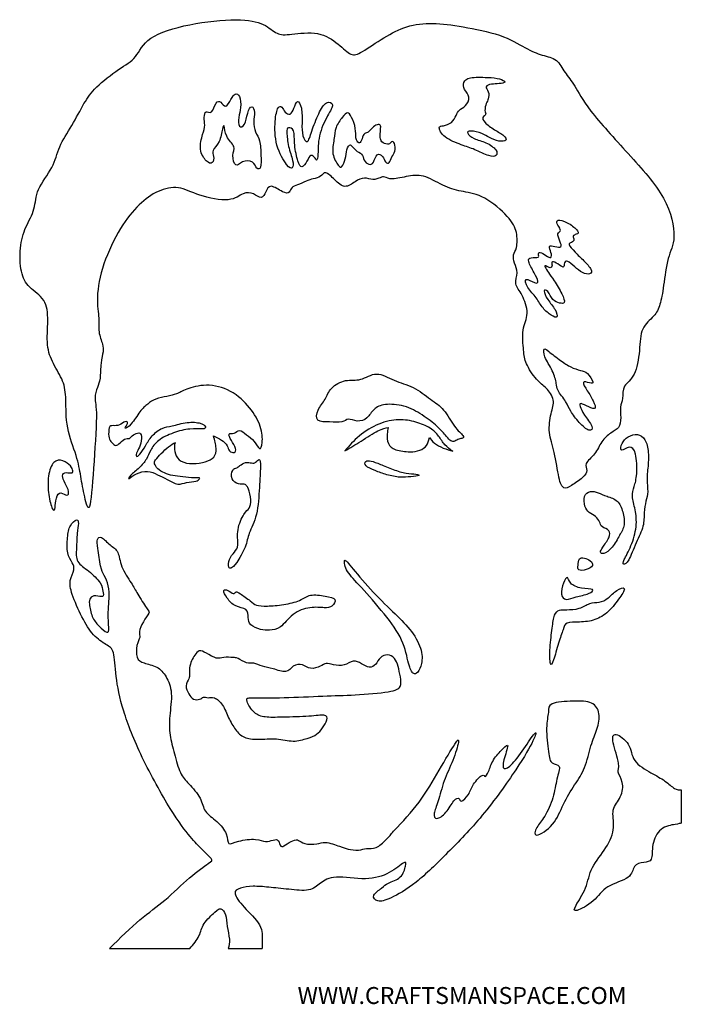
# Model space of a CAD drawing. Units: inches. Extents: x 6.1 to 15.3, y 1.4 to 15.1.
import ezdxf
from ezdxf.enums import TextEntityAlignment as Align

# ---------------------------------------------------------------- set-up
doc = ezdxf.new("R2010")
doc.units = ezdxf.units.IN
doc.header["$MEASUREMENT"] = 0
for name, color, linetype in [('Default', 7, 'Continuous'), ('DV1_Default', 7, 'Continuous'), ('DV1_Layer_1', 7, 'Continuous')]:
    doc.layers.add(name, color=color, linetype=linetype)
doc.styles.add('SEACAD_arial_ttfB', font='arial.ttf')

# ---------------------------------------------------------------- blocks, each defined once
blk = doc.blocks.new('SE')
at = {"layer": 'DV1_Default', "color": 7, "linetype": 'Continuous'}
for p, q in [((15.266, 4.4), (15.266, 3.938)), ((7.302, 2.19), (8.423, 2.19)), ((8.957, 2.19), (9.429, 2.19))]:
    blk.add_line(p, q, dxfattribs=at)
at = {"layer": 'DV1_Layer_1', "color": 7, "linetype": 'Continuous'}
for points, knots in [([(7.025, 8.35), (7.046, 8.41), (7.078, 8.846), (7.14, 9.714), (7.083, 9.857), (7.135, 10.019), (7.178, 10.105), (7.178, 10.363), (7.221, 10.516), (7.216, 10.592), (7.14, 10.787), (7.168, 10.954), (7.111, 11.236), (7.197, 11.718), (7.455, 12.257), (7.717, 12.571), (7.975, 12.757), (8.27, 12.824), (8.523, 12.676), (9.01, 12.581), (9.162, 12.734), (9.315, 12.715), (9.42, 12.619), (9.482, 12.729), (9.53, 12.853), (9.73, 12.71), (9.816, 12.71), (9.835, 12.805), (9.911, 12.819), (10.049, 12.886), (10.135, 12.915), (10.255, 12.934), (10.298, 13.039), (10.441, 12.896), (10.579, 12.767), (10.727, 12.881), (10.856, 12.944), (10.97, 12.886), (11.085, 12.934), (11.128, 12.948), (11.218, 12.891), (11.471, 12.958), (11.695, 12.972), (11.986, 12.786), (12.22, 12.734), (12.52, 12.686), (12.883, 12.371), (12.988, 12.171), (12.978, 11.927), (12.916, 11.865), (12.935, 11.737), (13.002, 11.613), (12.931, 11.441), (13.05, 11.317), (13.12, 11.123), (13.118, 11.041), (13.116, 10.96), (13.077, 10.894), (13.063, 10.806), (13.05, 10.718), (13.062, 10.607), (13.069, 10.529), (13.077, 10.45), (13.083, 10.358), (13.255, 10.091), (13.384, 10.015), (13.517, 9.829), (13.446, 9.662), (13.408, 9.371), (13.503, 9.128), (13.56, 8.708), (13.622, 8.579), (13.722, 8.631), (13.904, 8.751), (13.975, 8.856), (13.899, 8.937), (14.075, 9.075), (14.147, 9.256), (14.285, 9.385), (14.409, 9.433), (14.428, 9.585), (14.409, 9.743), (14.457, 9.838), (14.443, 10.039), (14.629, 10.144), (14.691, 10.53), (14.695, 10.849), (14.901, 10.997), (14.972, 11.15), (15.02, 11.398), (15.068, 11.842), (15.206, 12.047), (15.091, 12.638), (14.533, 13.258), (13.932, 13.912), (13.784, 14.231), (13.637, 14.389), (13.546, 14.589), (13.331, 14.627), (13.107, 14.723), (12.773, 14.928), (12.201, 15.038), (11.8, 15.095), (11.433, 15.052), (11.132, 14.89), (10.789, 14.656), (10.674, 14.613), (10.503, 14.789), (10.226, 14.976), (9.801, 14.918), (9.634, 14.914), (9.477, 15.076), (9.124, 15.157), (8.399, 15.076), (7.798, 14.894), (7.684, 14.584), (7.45, 14.46), (7.087, 14.179), (6.954, 13.983), (6.782, 13.649), (6.586, 13.358), (6.534, 13.077), (6.272, 12.757), (6.276, 12.49), (6.129, 12.247), (6.047, 11.961), (6.062, 11.598), (6.167, 11.393), (6.424, 11.245), (6.453, 10.945), (6.42, 10.582), (6.51, 10.339), (6.672, 10.091), (6.701, 9.867), (6.691, 9.442), (6.858, 9.037), (6.901, 8.77), (6.936, 8.579), (6.958, 8.483), (6.979, 8.387), (7.005, 8.29), (7.025, 8.35)], [0, 0, 0, 0, 0.007576, 0.015152, 0.022727, 0.030303, 0.037879, 0.045455, 0.05303, 0.060606, 0.068182, 0.075758, 0.083333, 0.090909, 0.098485, 0.106061, 0.113636, 0.121212, 0.128788, 0.136364, 0.143939, 0.151515, 0.159091, 0.166667, 0.174242, 0.181818, 0.189394, 0.19697, 0.204545, 0.212121, 0.219697, 0.227273, 0.234848, 0.242424, 0.25, 0.257576, 0.265152, 0.272727, 0.280303, 0.287879, 0.295455, 0.30303, 0.310606, 0.318182, 0.325758, 0.333333, 0.340909, 0.348485, 0.356061, 0.363636, 0.371212, 0.378788, 0.386364, 0.393939, 0.401515, 0.401515, 0.401515, 0.409091, 0.409091, 0.409091, 0.416667, 0.416667, 0.416667, 0.424242, 0.431818, 0.439394, 0.44697, 0.454545, 0.462121, 0.469697, 0.477273, 0.484848, 0.492424, 0.5, 0.507576, 0.515152, 0.522727, 0.530303, 0.537879, 0.545455, 0.55303, 0.560606, 0.568182, 0.575758, 0.583333, 0.590909, 0.598485, 0.606061, 0.613636, 0.621212, 0.628788, 0.636364, 0.643939, 0.651515, 0.659091, 0.666667, 0.674242, 0.681818, 0.689394, 0.69697, 0.704545, 0.712121, 0.719697, 0.727273, 0.734848, 0.742424, 0.75, 0.757576, 0.765152, 0.772727, 0.780303, 0.787879, 0.795455, 0.80303, 0.810606, 0.818182, 0.825758, 0.833333, 0.840909, 0.848485, 0.856061, 0.863636, 0.871212, 0.878788, 0.886364, 0.893939, 0.901515, 0.909091, 0.916667, 0.924242, 0.931818, 0.939394, 0.94697, 0.954545, 0.962121, 0.969697, 0.977273, 0.984848, 0.984848, 0.984848, 1, 1, 1, 1]), ([(11.895, 13.622), (11.895, 13.596), (11.919, 13.542), (11.977, 13.496), (12.035, 13.451), (12.22, 13.378), (12.377, 13.33), (12.606, 13.215), (12.697, 13.225), (12.711, 13.311), (12.549, 13.43), (12.368, 13.463), (12.268, 13.559), (12.315, 13.592), (12.506, 13.545), (12.582, 13.492), (12.73, 13.425), (12.849, 13.444), (12.807, 13.516), (12.668, 13.592), (12.511, 13.702), (12.487, 13.778), (12.559, 13.802), (12.52, 13.855), (12.549, 13.974), (12.582, 14.017), (12.592, 14.131), (12.52, 14.203), (12.621, 14.236), (12.73, 14.236), (12.84, 14.255), (12.745, 14.312), (12.587, 14.327), (12.291, 14.332), (12.229, 14.26), (12.229, 14.16), (12.339, 14.055), (12.263, 13.917), (12.163, 13.874), (12.134, 13.802), (12.077, 13.688), (11.988, 13.659), (11.953, 13.653), (11.919, 13.647), (11.895, 13.648), (11.895, 13.622)], [0, 0, 0, 0, 0.025, 0.025, 0.025, 0.05, 0.075, 0.1, 0.125, 0.15, 0.175, 0.2, 0.225, 0.25, 0.275, 0.3, 0.325, 0.35, 0.375, 0.4, 0.425, 0.45, 0.475, 0.5, 0.525, 0.55, 0.575, 0.6, 0.625, 0.65, 0.675, 0.7, 0.725, 0.75, 0.775, 0.8, 0.825, 0.85, 0.875, 0.9, 0.925, 0.95, 0.95, 0.95, 1, 1, 1, 1]), ([(8.649, 13.844), (8.63, 13.839), (8.614, 13.769), (8.638, 13.659), (8.604, 13.549), (8.542, 13.316), (8.652, 13.139), (8.747, 13.115), (8.762, 13.234), (8.719, 13.301), (8.843, 13.416), (8.876, 13.63), (8.905, 13.688), (8.909, 13.497), (9.072, 13.358), (9, 13.254), (9.057, 13.053), (9.138, 13.168), (9.32, 13.168), (9.344, 13.039), (9.42, 13.048), (9.41, 13.234), (9.406, 13.463), (9.329, 13.554), (9.301, 13.716), (9.334, 13.84), (9.286, 13.955), (9.22, 13.84), (9.196, 13.645), (9.095, 13.616), (9.095, 13.773), (9.138, 13.898), (9.124, 14.084), (9.048, 14.112), (9, 14.031), (8.919, 13.883), (8.852, 13.998), (8.785, 13.998), (8.747, 13.867), (8.723, 13.847), (8.698, 13.826), (8.668, 13.85), (8.649, 13.844)], [0, 0, 0, 0, 0.025641, 0.051282, 0.076923, 0.102564, 0.128205, 0.153846, 0.179487, 0.205128, 0.230769, 0.25641, 0.282051, 0.307692, 0.333333, 0.358974, 0.384615, 0.410256, 0.435897, 0.461538, 0.487179, 0.512821, 0.538462, 0.564103, 0.589744, 0.615385, 0.641026, 0.666667, 0.692308, 0.717949, 0.74359, 0.769231, 0.794872, 0.820513, 0.846154, 0.871795, 0.897436, 0.923077, 0.948718, 0.948718, 0.948718, 1, 1, 1, 1]), ([(9.65, 13.901), (9.633, 13.87), (9.601, 13.74), (9.606, 13.373), (9.787, 13.063), (9.859, 13.048), (9.868, 13.153), (9.787, 13.363), (9.768, 13.583), (9.778, 13.635), (9.887, 13.616), (9.868, 13.387), (9.93, 13.134), (9.978, 13.048), (10.059, 13.158), (10.102, 13.268), (10.178, 13.196), (10.183, 13.153), (10.212, 13.225), (10.202, 13.506), (10.345, 13.816), (10.445, 13.96), (10.321, 14.007), (10.216, 13.835), (10.111, 13.564), (10.064, 13.382), (9.983, 13.502), (9.983, 13.683), (9.987, 13.917), (9.916, 14.031), (9.873, 13.888), (9.821, 13.793), (9.744, 13.835), (9.719, 13.893), (9.703, 13.909), (9.687, 13.926), (9.668, 13.931), (9.65, 13.901)], [0, 0, 0, 0, 0.029412, 0.058824, 0.088235, 0.117647, 0.147059, 0.176471, 0.205882, 0.235294, 0.264706, 0.294118, 0.323529, 0.352941, 0.382353, 0.411765, 0.441176, 0.470588, 0.5, 0.529412, 0.558824, 0.588235, 0.617647, 0.647059, 0.676471, 0.705882, 0.735294, 0.764706, 0.794118, 0.823529, 0.852941, 0.882353, 0.911765, 0.941176, 0.941176, 0.941176, 1, 1, 1, 1]), ([(10.544, 13.769), (10.574, 13.807), (10.622, 13.855), (10.67, 13.788), (10.741, 13.607), (10.722, 13.473), (10.779, 13.392), (10.813, 13.44), (10.841, 13.549), (10.899, 13.554), (10.932, 13.587), (10.994, 13.659), (11.065, 13.678), (11.085, 13.649), (11.07, 13.54), (11.07, 13.468), (11.099, 13.411), (11.204, 13.382), (11.223, 13.44), (11.28, 13.425), (11.285, 13.282), (11.232, 13.225), (11.204, 13.12), (11.142, 13.134), (11.118, 13.234), (11.018, 13.282), (10.984, 13.125), (10.913, 13.101), (10.841, 13.168), (10.827, 13.268), (10.727, 13.296), (10.655, 13.421), (10.603, 13.325), (10.593, 13.192), (10.536, 13.063), (10.503, 13.077), (10.388, 13.254), (10.436, 13.473), (10.439, 13.575), (10.458, 13.626), (10.477, 13.678), (10.514, 13.731), (10.544, 13.769)], [0, 0, 0, 0, 0.025641, 0.051282, 0.076923, 0.102564, 0.128205, 0.153846, 0.179487, 0.205128, 0.230769, 0.25641, 0.282051, 0.307692, 0.333333, 0.358974, 0.384615, 0.410256, 0.435897, 0.461538, 0.487179, 0.512821, 0.538462, 0.564103, 0.589744, 0.615385, 0.641026, 0.666667, 0.692308, 0.717949, 0.74359, 0.769231, 0.794872, 0.820513, 0.846154, 0.871795, 0.897436, 0.923077, 0.948718, 0.948718, 0.948718, 1, 1, 1, 1]), ([(13.105, 11.511), (13.083, 11.503), (13.112, 11.398), (13.255, 11.255), (13.331, 11.107), (13.46, 11.002), (13.555, 10.964), (13.522, 11.088), (13.398, 11.231), (13.331, 11.374), (13.412, 11.365), (13.47, 11.212), (13.575, 11.179), (13.656, 11.169), (13.617, 11.298), (13.484, 11.513), (13.412, 11.608), (13.36, 11.694), (13.369, 11.713), (13.446, 11.656), (13.474, 11.708), (13.45, 11.775), (13.551, 11.732), (13.637, 11.656), (13.632, 11.751), (13.675, 11.784), (13.78, 11.689), (13.889, 11.594), (14.004, 11.575), (14.032, 11.641), (13.908, 11.775), (13.784, 11.889), (13.675, 12.018), (13.741, 12.018), (13.784, 12.066), (13.741, 12.114), (13.808, 12.147), (13.842, 12.147), (13.808, 12.223), (13.627, 12.338), (13.513, 12.342), (13.541, 12.271), (13.608, 12.18), (13.527, 12.166), (13.575, 12.037), (13.613, 11.951), (13.503, 11.97), (13.403, 11.994), (13.46, 11.88), (13.46, 11.799), (13.384, 11.837), (13.288, 11.908), (13.269, 11.861), (13.298, 11.808), (13.16, 11.823), (13.117, 11.784), (13.222, 11.594), (13.288, 11.47), (13.257, 11.454), (13.22, 11.468), (13.183, 11.482), (13.126, 11.519), (13.105, 11.511)], [0, 0, 0, 0, 0.016949, 0.033898, 0.050847, 0.067797, 0.084746, 0.101695, 0.118644, 0.135593, 0.152542, 0.169492, 0.186441, 0.20339, 0.220339, 0.237288, 0.254237, 0.271186, 0.288136, 0.305085, 0.322034, 0.338983, 0.355932, 0.372881, 0.389831, 0.40678, 0.423729, 0.440678, 0.457627, 0.474576, 0.491525, 0.508475, 0.525424, 0.542373, 0.559322, 0.576271, 0.59322, 0.610169, 0.627119, 0.644068, 0.661017, 0.677966, 0.694915, 0.711864, 0.728814, 0.745763, 0.762712, 0.779661, 0.79661, 0.813559, 0.830508, 0.847458, 0.864407, 0.881356, 0.898305, 0.915254, 0.932203, 0.949153, 0.966102, 0.966102, 0.966102, 1, 1, 1, 1]), ([(13.725, 9.675), (13.753, 9.628), (13.842, 9.514), (13.994, 9.376), (14.056, 9.452), (13.899, 9.633), (13.851, 9.752), (13.846, 9.8), (13.98, 9.733), (14.09, 9.69), (14.047, 9.814), (13.956, 9.962), (13.865, 10.105), (13.999, 10.067), (14.061, 10.053), (13.956, 10.225), (13.87, 10.239), (13.722, 10.287), (13.598, 10.368), (13.393, 10.53), (13.35, 10.563), (13.341, 10.449), (13.484, 10.234), (13.536, 10.043), (13.522, 9.986), (13.624, 9.859), (13.655, 9.809), (13.686, 9.759), (13.697, 9.722), (13.725, 9.675)], [0, 0, 0, 0, 0.038462, 0.076923, 0.115385, 0.153846, 0.192308, 0.230769, 0.269231, 0.307692, 0.346154, 0.384615, 0.423077, 0.461538, 0.5, 0.538462, 0.576923, 0.615385, 0.653846, 0.692308, 0.730769, 0.769231, 0.807692, 0.846154, 0.884615, 0.923077, 0.923077, 0.923077, 1, 1, 1, 1]), ([(10.206, 9.551), (10.236, 9.523), (10.369, 9.533), (10.56, 9.509), (10.617, 9.59), (10.751, 9.519), (10.899, 9.566), (10.975, 9.714), (11.123, 9.781), (11.409, 9.767), (11.662, 9.628), (11.881, 9.461), (12.005, 9.314), (12.058, 9.252), (12.11, 9.252), (12.167, 9.294), (12.225, 9.294), (12.253, 9.323), (12.105, 9.442), (11.962, 9.719), (11.781, 9.829), (11.619, 9.962), (11.444, 10.05), (11.351, 10.07), (11.265, 10.107), (11.178, 10.143), (11.099, 10.194), (11.023, 10.194), (10.946, 10.193), (10.872, 10.14), (10.801, 10.12), (10.73, 10.101), (10.593, 10.129), (10.444, 10.047), (10.398, 9.998), (10.352, 9.949), (10.317, 9.836), (10.234, 9.745), (10.209, 9.692), (10.185, 9.639), (10.177, 9.579), (10.206, 9.551)], [0, 0, 0, 0, 0.034483, 0.068966, 0.103448, 0.137931, 0.172414, 0.206897, 0.241379, 0.275862, 0.310345, 0.344828, 0.37931, 0.413793, 0.448276, 0.482759, 0.517241, 0.551724, 0.586207, 0.62069, 0.655172, 0.689655, 0.689655, 0.724138, 0.724138, 0.724138, 0.758621, 0.758621, 0.758621, 0.793103, 0.793103, 0.793103, 0.827586, 0.862069, 0.862069, 0.862069, 0.896552, 0.931034, 0.931034, 0.931034, 1, 1, 1, 1]), ([(7.293, 9.327), (7.289, 9.363), (7.292, 9.471), (7.345, 9.476), (7.445, 9.471), (7.521, 9.547), (7.579, 9.519), (7.488, 9.414), (7.602, 9.471), (7.688, 9.616), (7.766, 9.719), (7.801, 9.749), (7.835, 9.776), (7.87, 9.803), (7.904, 9.826), (7.95, 9.843), (7.996, 9.861), (8.053, 9.872), (8.153, 9.893), (8.196, 9.903), (8.236, 9.918), (8.276, 9.934), (8.314, 9.955), (8.38, 9.981), (8.447, 10.007), (8.638, 10.067), (9.005, 9.981), (9.272, 9.724), (9.425, 9.457), (9.439, 9.218), (9.396, 9.113), (9.324, 9.266), (9.21, 9.347), (9.105, 9.438), (9.043, 9.352), (8.943, 9.38), (8.995, 9.271), (9.076, 9.147), (9.048, 9.089), (8.962, 9.113), (8.952, 9.194), (8.867, 9.28), (8.79, 9.315), (8.752, 9.333), (8.768, 9.272), (8.8, 9.151), (8.771, 9.027), (8.647, 8.965), (8.461, 8.937), (8.285, 8.965), (8.208, 9.08), (8.203, 9.209), (8.216, 9.231), (8.223, 9.242), (8.191, 9.224), (8.127, 9.19), (8.022, 9.085), (7.932, 8.989), (7.922, 8.951), (7.965, 8.87), (8.07, 8.813), (8.18, 8.775), (8.318, 8.765), (8.494, 8.741), (8.561, 8.755), (8.561, 8.736), (8.523, 8.693), (8.37, 8.693), (8.261, 8.636), (8.103, 8.732), (7.97, 8.789), (7.841, 8.856), (7.669, 8.813), (7.55, 8.713), (7.579, 8.775), (7.722, 8.884), (7.827, 9.008), (7.865, 9.128), (7.97, 9.275), (8.189, 9.38), (8.428, 9.442), (8.628, 9.418), (8.652, 9.457), (8.59, 9.514), (8.39, 9.533), (8.156, 9.461), (8.046, 9.457), (7.879, 9.333), (7.808, 9.194), (7.717, 9.056), (7.669, 9.032), (7.679, 9.108), (7.736, 9.19), (7.755, 9.342), (7.722, 9.385), (7.626, 9.352), (7.583, 9.28), (7.517, 9.309), (7.426, 9.204), (7.383, 9.19), (7.339, 9.234), (7.323, 9.254), (7.307, 9.274), (7.297, 9.291), (7.293, 9.327)], [0, 0, 0, 0, 0.011494, 0.022989, 0.034483, 0.045977, 0.057471, 0.068966, 0.08046, 0.091954, 0.091954, 0.103448, 0.103448, 0.103448, 0.114943, 0.114943, 0.114943, 0.126437, 0.126437, 0.137931, 0.137931, 0.137931, 0.149425, 0.149425, 0.149425, 0.16092, 0.172414, 0.183908, 0.195402, 0.206897, 0.218391, 0.229885, 0.241379, 0.252874, 0.264368, 0.275862, 0.287356, 0.298851, 0.310345, 0.321839, 0.333333, 0.344828, 0.356322, 0.356322, 0.356322, 0.367816, 0.37931, 0.390805, 0.402299, 0.413793, 0.425287, 0.436782, 0.448276, 0.448276, 0.448276, 0.45977, 0.471264, 0.482759, 0.494253, 0.505747, 0.517241, 0.528736, 0.54023, 0.551724, 0.563218, 0.574713, 0.586207, 0.597701, 0.609195, 0.62069, 0.632184, 0.643678, 0.655172, 0.666667, 0.678161, 0.689655, 0.701149, 0.712644, 0.724138, 0.735632, 0.747126, 0.758621, 0.770115, 0.781609, 0.793103, 0.804598, 0.816092, 0.827586, 0.83908, 0.850575, 0.862069, 0.873563, 0.885057, 0.896552, 0.908046, 0.91954, 0.931034, 0.942529, 0.954023, 0.965517, 0.977011, 0.977011, 0.977011, 1, 1, 1, 1]), ([(10.579, 9.123), (10.641, 9.194), (10.765, 9.337), (11.056, 9.519), (11.337, 9.571), (11.571, 9.533), (11.786, 9.442), (11.891, 9.333), (11.967, 9.199), (12.043, 9.145), (12.082, 9.118), (12.039, 9.131), (11.953, 9.156), (11.814, 9.232), (11.776, 9.283), (11.757, 9.309), (11.748, 9.269), (11.729, 9.19), (11.628, 9.123), (11.5, 9.104), (11.271, 9.128), (11.17, 9.218), (11.166, 9.366), (11.178, 9.42), (11.185, 9.447), (11.145, 9.441), (11.065, 9.428), (10.887, 9.31), (10.806, 9.259), (10.725, 9.209), (10.652, 9.166), (10.579, 9.123)], [0, 0, 0, 0, 0.045455, 0.090909, 0.136364, 0.181818, 0.227273, 0.272727, 0.318182, 0.363636, 0.363636, 0.363636, 0.409091, 0.454545, 0.5, 0.5, 0.5, 0.545455, 0.590909, 0.636364, 0.681818, 0.727273, 0.772727, 0.818182, 0.818182, 0.818182, 0.863636, 0.909091, 0.909091, 0.909091, 1, 1, 1, 1]), ([(14.439, 9.132), (14.46, 9.134), (14.543, 9.204), (14.643, 9.123), (14.653, 8.775), (14.61, 8.622), (14.567, 8.498), (14.629, 8.312), (14.653, 8.073), (14.571, 7.792), (14.452, 7.582), (14.452, 7.53), (14.529, 7.563), (14.633, 7.849), (14.753, 8.083), (14.743, 8.264), (14.772, 8.431), (14.81, 8.546), (14.777, 8.722), (14.81, 8.937), (14.81, 9.161), (14.748, 9.328), (14.624, 9.366), (14.486, 9.309), (14.441, 9.232), (14.43, 9.197), (14.419, 9.162), (14.419, 9.131), (14.439, 9.132)], [0, 0, 0, 0, 0.04, 0.08, 0.12, 0.16, 0.2, 0.24, 0.28, 0.32, 0.36, 0.4, 0.44, 0.48, 0.52, 0.56, 0.6, 0.64, 0.68, 0.72, 0.76, 0.8, 0.84, 0.88, 0.92, 0.92, 0.92, 1, 1, 1, 1]), ([(6.506, 8.321), (6.489, 8.356), (6.448, 8.503), (6.439, 8.784), (6.52, 8.994), (6.653, 9.003), (6.777, 8.908), (6.796, 8.841), (6.787, 8.803), (6.663, 8.837), (6.634, 8.76), (6.706, 8.641), (6.749, 8.522), (6.701, 8.493), (6.596, 8.574), (6.548, 8.426), (6.548, 8.337), (6.542, 8.313), (6.536, 8.29), (6.523, 8.286), (6.506, 8.321)], [0, 0, 0, 0, 0.058824, 0.117647, 0.176471, 0.235294, 0.294118, 0.352941, 0.411765, 0.470588, 0.529412, 0.588235, 0.647059, 0.705882, 0.764706, 0.823529, 0.882353, 0.882353, 0.882353, 1, 1, 1, 1]), ([(9.018, 8.851), (9.002, 8.824), (8.986, 8.722), (9.105, 8.646), (9.191, 8.67), (9.21, 8.631), (9.234, 8.622), (9.286, 8.431), (9.253, 8.312), (9.181, 8.274), (9.067, 8.026), (9.105, 7.787), (9.048, 7.72), (8.957, 7.615), (8.957, 7.482), (9, 7.487), (9.057, 7.53), (9.215, 7.801), (9.229, 7.964), (9.367, 8.212), (9.391, 8.631), (9.41, 8.932), (9.396, 9.032), (9.334, 8.951), (9.291, 8.951), (9.196, 8.975), (9.11, 8.913), (9.091, 8.894), (9.074, 8.887), (9.057, 8.881), (9.033, 8.878), (9.018, 8.851)], [0, 0, 0, 0, 0.035714, 0.071429, 0.107143, 0.142857, 0.178571, 0.214286, 0.25, 0.285714, 0.321429, 0.357143, 0.392857, 0.428571, 0.464286, 0.5, 0.535714, 0.571429, 0.607143, 0.642857, 0.678571, 0.714286, 0.75, 0.785714, 0.821429, 0.857143, 0.892857, 0.928571, 0.928571, 0.928571, 1, 1, 1, 1]), ([(10.874, 8.976), (10.859, 8.964), (10.846, 8.913), (11.003, 8.846), (11.156, 8.789), (11.356, 8.746), (11.5, 8.765), (11.643, 8.775), (11.581, 8.803), (11.442, 8.803), (11.252, 8.86), (11.065, 8.941), (10.98, 8.973), (10.946, 8.981), (10.913, 8.989), (10.889, 8.989), (10.874, 8.976)], [0, 0, 0, 0, 0.076923, 0.153846, 0.230769, 0.307692, 0.384615, 0.461538, 0.538462, 0.615385, 0.692308, 0.769231, 0.846154, 0.846154, 0.846154, 1, 1, 1, 1]), ([(14.106, 8.54), (14.069, 8.554), (13.999, 8.569), (13.899, 8.507), (13.918, 8.336), (13.975, 8.259), (14.08, 8.216), (14.133, 8.131), (14.147, 8.059), (14.28, 8.021), (14.271, 7.925), (14.161, 7.763), (14.128, 7.711), (14.171, 7.673), (14.309, 7.763), (14.409, 7.959), (14.486, 8.078), (14.457, 8.278), (14.39, 8.441), (14.279, 8.472), (14.231, 8.49), (14.183, 8.507), (14.144, 8.526), (14.106, 8.54)], [0, 0, 0, 0, 0.05, 0.1, 0.15, 0.2, 0.25, 0.3, 0.35, 0.4, 0.45, 0.5, 0.55, 0.6, 0.65, 0.7, 0.75, 0.8, 0.85, 0.9, 0.9, 0.9, 1, 1, 1, 1]), ([(7.302, 2.19), (7.45, 2.335), (7.598, 2.481), (7.854, 2.698), (8.07, 2.841), (8.428, 3.203), (8.723, 3.404), (8.747, 3.423), (8.59, 3.57), (8.447, 3.718), (8.18, 4.062), (7.726, 4.882), (7.558, 5.312), (7.501, 5.498), (7.443, 5.684), (7.413, 5.841), (7.397, 5.98), (7.38, 6.119), (7.377, 6.24), (7.339, 6.378), (7.269, 6.413), (7.073, 6.542), (6.92, 6.79), (6.763, 7.153), (6.739, 7.32), (6.825, 7.477), (6.792, 7.558), (6.706, 7.682), (6.715, 7.925), (6.744, 8.092), (6.858, 8.188), (6.877, 8.121), (6.849, 7.987), (6.844, 7.768), (6.83, 7.563), (7.011, 7.463), (7.202, 7.272), (7.207, 7.167), (7.235, 7.072), (7.102, 7.119), (7.025, 7.076), (7.016, 7.01), (7.054, 6.8), (7.149, 6.685), (7.288, 6.566), (7.297, 6.638), (7.278, 6.862), (7.302, 7.057), (7.297, 7.253), (7.226, 7.396), (7.178, 7.482), (7.135, 7.797), (7.125, 7.897), (7.178, 7.949), (7.312, 7.801), (7.436, 7.735), (7.45, 7.515), (7.622, 7.262), (7.679, 7.153), (7.841, 6.895), (7.87, 6.881), (7.769, 6.747), (7.703, 6.59), (7.741, 6.533), (7.674, 6.428), (7.674, 6.223), (7.765, 6.165), (7.975, 6.127), (8.094, 5.989), (8.189, 5.765), (8.132, 5.416), (8.137, 5.164), (8.203, 4.911), (8.285, 4.61), (8.394, 4.501), (8.595, 4.281), (8.609, 4.09), (8.805, 3.971), (8.952, 3.785), (8.943, 3.613), (9.076, 3.694), (9.367, 3.728), (9.472, 3.661), (9.587, 3.709), (9.663, 3.714), (9.682, 3.59), (9.744, 3.628), (9.863, 3.704), (9.94, 3.709), (9.997, 3.642), (10.212, 3.637), (10.283, 3.694), (10.536, 3.604), (10.608, 3.575), (10.784, 3.551), (10.875, 3.594), (10.967, 3.578), (11.015, 3.598), (11.063, 3.617), (11.113, 3.664), (11.155, 3.707), (11.196, 3.75), (11.229, 3.789), (11.245, 3.809), (11.261, 3.828), (11.261, 3.828), (11.261, 3.828)], [0, 0, 0, 0, 0.010753, 0.010753, 0.021505, 0.032258, 0.043011, 0.053763, 0.064516, 0.075269, 0.086022, 0.096774, 0.107527, 0.107527, 0.107527, 0.11828, 0.11828, 0.11828, 0.129032, 0.129032, 0.139785, 0.150538, 0.16129, 0.172043, 0.182796, 0.193548, 0.204301, 0.215054, 0.225806, 0.236559, 0.247312, 0.258065, 0.268817, 0.27957, 0.290323, 0.301075, 0.311828, 0.322581, 0.333333, 0.344086, 0.354839, 0.365591, 0.376344, 0.387097, 0.397849, 0.408602, 0.419355, 0.430108, 0.44086, 0.451613, 0.462366, 0.473118, 0.483871, 0.494624, 0.505376, 0.516129, 0.526882, 0.537634, 0.548387, 0.55914, 0.569892, 0.580645, 0.591398, 0.602151, 0.612903, 0.623656, 0.634409, 0.645161, 0.655914, 0.666667, 0.677419, 0.688172, 0.698925, 0.709677, 0.72043, 0.731183, 0.741935, 0.752688, 0.763441, 0.774194, 0.784946, 0.795699, 0.806452, 0.817204, 0.827957, 0.83871, 0.849462, 0.860215, 0.870968, 0.88172, 0.892473, 0.903226, 0.913978, 0.924731, 0.935484, 0.946237, 0.956989, 0.956989, 0.956989, 0.967742, 0.967742, 0.967742, 0.978495, 0.978495, 0.978495, 1, 1, 1, 1]), ([(10.575, 7.594), (10.568, 7.576), (10.593, 7.439), (10.784, 7.258), (11.142, 6.843), (11.404, 6.49), (11.466, 6.127), (11.533, 5.998), (11.595, 6.027), (11.657, 6.146), (11.662, 6.366), (11.495, 6.647), (11.261, 6.867), (10.932, 7.191), (10.735, 7.429), (10.672, 7.505), (10.609, 7.58), (10.582, 7.612), (10.575, 7.594)], [0, 0, 0, 0, 0.066667, 0.133333, 0.2, 0.266667, 0.333333, 0.4, 0.466667, 0.533333, 0.6, 0.666667, 0.733333, 0.8, 0.866667, 0.866667, 0.866667, 1, 1, 1, 1]), ([(13.916, 7.629), (13.888, 7.636), (13.837, 7.639), (13.827, 7.52), (13.818, 7.453), (13.942, 7.458), (14.056, 7.525), (14.021, 7.572), (13.997, 7.591), (13.974, 7.609), (13.943, 7.622), (13.916, 7.629)], [0, 0, 0, 0, 0.125, 0.25, 0.375, 0.5, 0.625, 0.75, 0.75, 0.75, 1, 1, 1, 1]), ([(13.679, 7.359), (13.692, 7.355), (13.699, 7.272), (13.87, 7.196), (14.075, 7.205), (13.994, 7.129), (13.789, 7.091), (13.656, 7.033), (13.579, 7.105), (13.605, 7.232), (13.623, 7.281), (13.641, 7.329), (13.665, 7.363), (13.679, 7.359)], [0, 0, 0, 0, 0.1, 0.2, 0.3, 0.4, 0.5, 0.6, 0.7, 0.8, 0.8, 0.8, 1, 1, 1, 1]), ([(9.261, 7.035), (9.223, 7.065), (9.105, 7.148), (9.062, 7.172), (9.038, 7.115), (8.948, 7.191), (8.871, 7.196), (8.933, 7.072), (9.048, 6.943), (9.234, 6.933), (9.234, 6.795), (9.243, 6.695), (9.358, 6.647), (9.405, 6.636), (9.452, 6.625), (9.488, 6.626), (9.533, 6.627), (9.577, 6.629), (9.63, 6.631), (9.736, 6.711), (9.844, 6.867), (10.102, 6.957), (10.312, 6.933), (10.402, 6.943), (10.484, 7.067), (10.317, 7.1), (10.083, 7.134), (9.973, 7.033), (9.73, 6.976), (9.487, 6.957), (9.385, 6.964), (9.351, 6.975), (9.316, 6.986), (9.299, 7.005), (9.261, 7.035)], [0, 0, 0, 0, 0.038462, 0.076923, 0.115385, 0.153846, 0.192308, 0.230769, 0.269231, 0.307692, 0.346154, 0.384615, 0.423077, 0.423077, 0.423077, 0.461538, 0.461538, 0.461538, 0.5, 0.5, 0.538462, 0.576923, 0.615385, 0.653846, 0.692308, 0.730769, 0.769231, 0.807692, 0.846154, 0.884615, 0.923077, 0.923077, 0.923077, 1, 1, 1, 1]), ([(14.47, 7.206), (14.46, 7.223), (14.362, 7.191), (14.247, 7.062), (14.123, 7.005), (13.99, 7.014), (13.856, 6.914), (13.651, 6.909), (13.565, 6.914), (13.493, 6.852), (13.47, 6.671), (13.431, 6.38), (13.436, 6.103), (13.484, 6.175), (13.555, 6.461), (13.627, 6.642), (13.646, 6.743), (13.846, 6.733), (14.071, 6.757), (14.252, 6.871), (14.366, 7.018), (14.409, 7.079), (14.452, 7.14), (14.481, 7.189), (14.47, 7.206)], [0, 0, 0, 0, 0.047619, 0.095238, 0.142857, 0.190476, 0.238095, 0.285714, 0.333333, 0.380952, 0.428571, 0.47619, 0.52381, 0.571429, 0.619048, 0.666667, 0.714286, 0.761905, 0.809524, 0.857143, 0.904762, 0.904762, 0.904762, 1, 1, 1, 1]), ([(9.219, 5.63), (9.232, 5.591), (9.315, 5.455), (9.458, 5.407), (9.687, 5.412), (10.116, 5.421), (10.317, 5.459), (10.35, 5.383), (10.264, 5.259), (10.197, 5.168), (10.069, 5.121), (9.863, 5.059), (9.634, 5.125), (9.363, 5.097), (9.167, 5.121), (9.057, 5.23), (8.957, 5.402), (8.886, 5.598), (8.757, 5.703), (8.671, 5.674), (8.609, 5.707), (8.566, 5.655), (8.466, 5.65), (8.404, 5.736), (8.351, 5.851), (8.418, 5.96), (8.418, 5.998), (8.413, 6.099), (8.442, 6.203), (8.49, 6.275), (8.547, 6.356), (8.642, 6.313), (8.805, 6.213), (8.881, 6.256), (9.043, 6.242), (9.072, 6.246), (9.224, 6.151), (9.305, 6.18), (9.429, 6.113), (9.572, 6.099), (9.778, 6.013), (9.849, 6.141), (9.997, 6.161), (10.092, 6.07), (10.255, 6.122), (10.312, 6.175), (10.412, 6.141), (10.579, 6.122), (10.698, 6.218), (10.813, 6.161), (10.922, 6.089), (11.018, 6.141), (11.065, 6.251), (11.175, 6.299), (11.28, 6.242), (11.323, 6.127), (11.356, 5.975), (11.371, 5.827), (11.256, 5.765), (10.698, 5.717), (10.307, 5.712), (9.706, 5.679), (9.277, 5.684), (9.248, 5.684), (9.234, 5.68), (9.22, 5.676), (9.205, 5.668), (9.219, 5.63)], [0, 0, 0, 0, 0.015625, 0.03125, 0.046875, 0.0625, 0.078125, 0.09375, 0.109375, 0.125, 0.140625, 0.15625, 0.171875, 0.1875, 0.203125, 0.21875, 0.234375, 0.25, 0.265625, 0.28125, 0.296875, 0.3125, 0.328125, 0.34375, 0.359375, 0.375, 0.390625, 0.40625, 0.421875, 0.4375, 0.453125, 0.46875, 0.484375, 0.5, 0.515625, 0.53125, 0.546875, 0.5625, 0.578125, 0.59375, 0.609375, 0.625, 0.640625, 0.65625, 0.671875, 0.6875, 0.703125, 0.71875, 0.734375, 0.75, 0.765625, 0.78125, 0.796875, 0.8125, 0.828125, 0.84375, 0.859375, 0.875, 0.890625, 0.90625, 0.921875, 0.9375, 0.953125, 0.96875, 0.96875, 0.96875, 1, 1, 1, 1]), ([(13.469, 5.6), (13.527, 5.625), (13.775, 5.641), (14.042, 5.636), (14.142, 5.474), (14.099, 5.24), (14.004, 5.04), (13.932, 4.687), (13.784, 4.482), (13.613, 4.205), (13.508, 3.904), (13.193, 3.709), (13.245, 3.885), (13.36, 4.009), (13.493, 4.295), (13.527, 4.563), (13.603, 4.763), (13.446, 4.749), (13.417, 4.892), (13.374, 5.292), (13.409, 5.426), (13.414, 5.48), (13.419, 5.534), (13.411, 5.575), (13.469, 5.6)], [0, 0, 0, 0, 0.047619, 0.095238, 0.142857, 0.190476, 0.238095, 0.285714, 0.333333, 0.380952, 0.428571, 0.47619, 0.52381, 0.571429, 0.619048, 0.666667, 0.714286, 0.761905, 0.809524, 0.857143, 0.904762, 0.904762, 0.904762, 1, 1, 1, 1]), ([(11.261, 3.828), (11.385, 3.958), (11.633, 4.219), (11.895, 4.682), (12.148, 5.106), (12.182, 5.116), (12.091, 4.806), (11.953, 4.529), (11.881, 4.224), (11.805, 4.062), (11.843, 3.971), (11.996, 4.071), (12.101, 4.276), (12.182, 4.3), (12.182, 4.21), (12.315, 4.329), (12.353, 4.477), (12.516, 4.644), (12.525, 4.563), (12.582, 4.639), (12.635, 4.825), (12.787, 4.978), (12.883, 5.078), (12.778, 4.792), (12.778, 4.668), (12.902, 4.73), (13.102, 5.011), (13.26, 5.254), (13.231, 5.125), (13.012, 4.739), (12.487, 4.005), (12.005, 3.518), (11.562, 3.079), (11.19, 2.869), (11.027, 2.831), (10.941, 2.931), (11.113, 3.041), (11.161, 3.103), (11.38, 3.165), (11.433, 3.361), (11.438, 3.427), (11.213, 3.232), (10.894, 3.132), (10.412, 3.217), (10.236, 3.103), (10.102, 2.979), (9.797, 3.017), (9.506, 3.046), (9.301, 3.065), (9.11, 3.036), (9.014, 2.979), (9.153, 2.774), (9.444, 2.516), (9.431, 2.354), (9.429, 2.3), (9.426, 2.245), (9.428, 2.218), (9.429, 2.19)], [0, 0, 0, 0, 0.018519, 0.037037, 0.055556, 0.074074, 0.092593, 0.111111, 0.12963, 0.148148, 0.166667, 0.185185, 0.203704, 0.222222, 0.240741, 0.259259, 0.277778, 0.296296, 0.314815, 0.333333, 0.351852, 0.37037, 0.388889, 0.407407, 0.425926, 0.444444, 0.462963, 0.481481, 0.5, 0.518519, 0.537037, 0.555556, 0.574074, 0.592593, 0.611111, 0.62963, 0.648148, 0.666667, 0.685185, 0.703704, 0.722222, 0.740741, 0.759259, 0.777778, 0.796296, 0.814815, 0.833333, 0.851852, 0.87037, 0.888889, 0.907407, 0.925926, 0.944444, 0.962963, 0.962963, 0.962963, 1, 1, 1, 1]), ([(15.266, 3.938), (15.247, 3.933), (15.211, 3.923), (14.963, 3.885), (14.848, 3.637), (14.872, 3.394), (14.748, 3.399), (14.586, 3.356), (14.586, 3.165), (14.204, 3.074), (14.066, 2.841), (13.761, 2.683), (13.77, 2.76), (13.956, 3.031), (13.994, 3.322), (14.238, 3.594), (14.352, 3.885), (14.28, 4.133), (14.438, 4.295), (14.467, 4.52), (14.357, 4.658), (14.424, 4.72), (14.29, 5.097), (14.323, 5.221), (14.567, 5.049), (14.571, 4.796), (14.858, 4.629), (15.048, 4.529), (15.134, 4.443), (15.17, 4.422), (15.207, 4.4), (15.236, 4.4), (15.266, 4.4)], [0, 0, 0, 0, 0.034483, 0.068966, 0.103448, 0.137931, 0.172414, 0.206897, 0.241379, 0.275862, 0.310345, 0.344828, 0.37931, 0.413793, 0.448276, 0.482759, 0.517241, 0.551724, 0.586207, 0.62069, 0.655172, 0.689655, 0.724138, 0.758621, 0.793103, 0.827586, 0.862069, 0.896552, 0.931034, 0.931034, 0.931034, 1, 1, 1, 1]), ([(8.423, 2.19), (8.472, 2.25), (8.521, 2.309), (8.577, 2.424), (8.59, 2.535), (8.795, 2.717), (8.847, 2.769), (8.933, 2.674), (8.933, 2.502), (8.968, 2.375), (8.972, 2.323), (8.976, 2.271), (8.967, 2.23), (8.957, 2.19)], [0, 0, 0, 0, 0.111111, 0.111111, 0.222222, 0.333333, 0.444444, 0.555556, 0.666667, 0.777778, 0.777778, 0.777778, 1, 1, 1, 1])]:
    blk.add_open_spline(points, degree=3, knots=knots, dxfattribs=at)

msp = doc.modelspace()

# ---------------------------------------------------------------- block references
at = {"layer": 'Default'}
msp.add_blockref('SE', (0, 0), dxfattribs=at)

# ---------------------------------------------------------------- texts
at = {"layer": 'Default', "color": 7, "linetype": 'Continuous', "style": 'SEACAD_arial_ttfB'}
msp.add_text('WWW.CRAFTSMANSPACE.COM', height=0.23622, dxfattribs=at).set_placement((9.922, 1.654), align=Align.TOP_LEFT)

doc.saveas('drawing.dxf')
